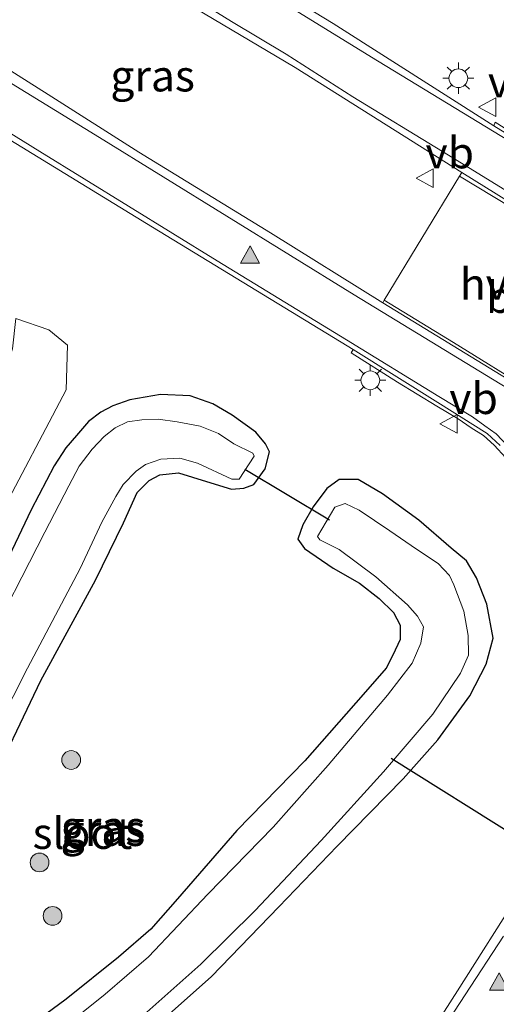
# Model space of a CAD drawing. Units: metres. Extents: x 129996 to 140001, y 512498 to 518753.
# Drawn here: x 131226 to 131264, y 517849 to 517928 of the extents above; entities that cross this region are included whole.
import ezdxf
from ezdxf.enums import TextEntityAlignment as Align

# ---------------------------------------------------------------- set-up
doc = ezdxf.new("R2010")
doc.units = ezdxf.units.M
doc.layers.get('0').update_dxf_attribs({"lineweight": 25})
for name, color, linetype, lineweight in [('B-ME-GR-BOMENSTRUIKEN-GV-B6', 93, 'Continuous', 18), ('B-ME-GR-BOOM-S-B1', 93, 'Continuous', 18), ('B-ME-GW-INSTEEKWATERGANG-L-B1', 10, 'Continuous', 25), ('B-ME-IE-GRASLAND-GV-B6', 93, 'Continuous', 18), ('B-ME-IE-MEUBILAIR_WEGMEUBILAIR-LICHTMAST-S-B1', 8, 'Continuous', 18), ('B-ME-KW-DUIKER-L-B1', 10, 'Continuous', 25), ('B-ME-OG-WATER-GV-B6', 153, 'Continuous', 18), ('B-ME-VH-VERH_SOORT-BETON-OVERIG-GV-B6', 8, 'IE-TERREINAFSCHEIDING-NATUURLIJK-HOUTWAL', 18), ('B-ME-VH-VERH_SOORT-BITUMEN-GV-B6', 8, 'IE-TERREINAFSCHEIDING-NATUURLIJK-HOUTWAL', 18), ('B-ME-VH-VERH_SOORT-HALF_VERHARDING-GV-B6', 8, 'IE-TERREINAFSCHEIDING-NATUURLIJK-HOUTWAL', 18), ('B-ME-VW-MARKERING-STREEP-015-L-B1', 7, 'Continuous', 18), ('B-ME-VW-MARKERING-VLAKMARK-S-B1', 7, 'Continuous', 18), ('B-ME-VW-MEUBILAIR_WEGMEUBILAIR-VERKEERSBORD-S-B1', 8, 'Continuous', 18)]:
    doc.layers.add(name, color=color, linetype=linetype, lineweight=lineweight)
doc.styles.add('NLCS-ISO', font='NLCS-ISO.TTF')
doc.linetypes.add('IE-TERREINAFSCHEIDING-NATUURLIJK-HOUTWAL', pattern='A,7,-1.5,[67,NLCS.SHX,S=0.75,R=45,X=0,Y=0],-1.5,7,-1.5,[70,NLCS.SHX,S=0.75,R=0,X=0,Y=0],-1.5', length=20)

# ---------------------------------------------------------------- blocks, each defined once
blk = doc.blocks.new('verkeersbord')
for p, q in [((0, 0.75), (-0.75, -0.625)), ((0.75, -0.625), (0, 0.75)), ((-0.75, -0.625), (0.75, -0.625))]:
    blk.add_line(p, q)
blk = doc.blocks.new('boom')
blk.add_hatch(color=256).paths.add_polyline_path([(-0.75, 0, 1), (0.75, 0, 1)])
blk.add_circle((0, 0), 0.75)
blk = doc.blocks.new('verfsymbol')
for color in [252, 253]:
    blk.add_hatch(color=color).paths.add_polyline_path([(0.75, -0.625), (0, 0.75), (-0.75, -0.625)])
blk.add_lwpolyline([(0.75, -0.625), (0, 0.75), (-0.75, -0.625)], close=True)
blk = doc.blocks.new('lantaarnpaal')
for p, q in [((-0.884, 0.884), (-0.53, 0.53)), ((0, 0.75), (0, 1.25)), ((0.53, 0.53), (0.884, 0.884)), ((-0.75, 0), (-1.25, 0)), ((0.75, 0), (1.25, 0)), ((-0.53, -0.53), (-0.884, -0.884)), ((0, -0.75), (0, -1.25)), ((0.53, -0.53), (0.884, -0.884))]:
    blk.add_line(p, q)
blk.add_circle((0, 0), 0.75)

msp = doc.modelspace()

# ---------------------------------------------------------------- linework, layer by layer
at = {"layer": 'B-ME-GR-BOMENSTRUIKEN-GV-B6'}
msp.add_polyline3d([(131197.403, 517840.431, -1.921), (131206.204, 517858.698, -2.575), (131214.477, 517878.299, -2.162), (131222.872, 517894.157, -2.085), (131225.314, 517901.212, -2.011), (131225.582, 517903.639, -2.081), (131228.21, 517902.717, -2.154), (131229.714, 517901.489, -2.215), (131229.609, 517897.934, -2.305), (131224.165, 517887.621, -2.399), (131216.077, 517871.06, -2.603), (131205.138, 517850.513, -2.587), (131198.703, 517837.214, -2.093)], dxfattribs=at)
at = {"layer": 'B-ME-GW-INSTEEKWATERGANG-L-B1'}
for points in [[(131223.155, 517865.426, -2.432), (131227.573, 517874.674, -2.436), (131231.943, 517882.697, -2.436), (131234.177, 517887.272, -2.53), (131235.276, 517889.714, -2.538), (131236.234, 517890.671, -2.534), (131237.091, 517891.114, -2.534), (131238.59, 517891.288, -2.534), (131240.816, 517890.59, -2.534), (131242.817, 517889.985, -2.53), (131243.799, 517890.065, -2.558), (131244.598, 517890.353, -2.611), (131245.506, 517891.61, -2.607), (131245.87, 517892.951, -2.607), (131245.55, 517893.601, -2.526), (131244.757, 517894.54, -2.493), (131242.888, 517895.895, -2.403), (131241.329, 517896.797, -2.403), (131239.514, 517897.439, -2.415), (131237.135, 517897.552, -2.505), (131234.694, 517897.124, -2.603), (131233.335, 517896.657, -2.607), (131232.369, 517896.134, -2.599), (131231.379, 517895.384, -2.599), (131230.421, 517894.28, -2.599), (131229.58, 517893.28, -2.599), (131228.648, 517891.831, -2.599), (131226.794, 517888.313, -2.689), (131224.216, 517882.921, -2.873)], [(131257.813, 517887.508, -2.24), (131254.894, 517889.612, -2.236), (131252.958, 517890.747, -2.236), (131251.436, 517890.758, -2.24), (131250.458, 517890.032, -2.383), (131249.342, 517888.575, -2.518), (131248.527, 517887.118, -2.558), (131248.138, 517885.976, -2.62), (131248.652, 517885.239, -2.62), (131250.953, 517883.663, -2.611), (131253.069, 517882.465, -2.513), (131254.644, 517881.237, -2.513), (131255.774, 517880.117, -2.473), (131256.307, 517879.092, -2.473), (131256.324, 517877.935, -2.473), (131255.715, 517876.702, -2.473), (131255.19, 517875.661, -2.338), (131253.349, 517873.546, -2.407), (131248.677, 517868.223, -2.387), (131243.248, 517862.673, -2.481), (131238.51, 517857.188, -2.599), (131236.361, 517854.759, -2.587), (131233.778, 517852.53, -2.587), (131229.594, 517849.156, -2.587), (131225.933, 517846.46, -2.583)], [(131234.723, 517845.179, -2.877), (131241.227, 517850.975, -2.955), (131246.617, 517856.559, -2.901), (131251.285, 517861.404, -2.803), (131256.563, 517866.8, -2.648), (131259.337, 517869.921, -2.644), (131261.883, 517873.428, -2.607), (131263.197, 517875.964, -2.522), (131263.764, 517878.059, -2.223), (131263.253, 517880.773, -2.219), (131262.414, 517882.874, -2.219), (131261.612, 517884.239, -2.215), (131260.392, 517885.264, -2.183), (131257.813, 517887.508, -2.24)]]:
    msp.add_polyline3d(points, dxfattribs=at)
at = {"layer": 'B-ME-IE-GRASLAND-GV-B6'}
for points in [[(131261.233, 517915.313, -1.795), (131261.064, 517915.031, -1.68), (131255.043, 517905.106, -1.688), (131254.913, 517904.893, -1.766), (131245.945, 517910.485, -1.827), (131235.407, 517916.938, -1.807), (131228.168, 517921.554, -1.815), (131219.85, 517926.809, -1.831), (131212.797, 517931.065, -1.848), (131211.787, 517931.68, -1.847), (131216.432, 517941.216, -1.877), (131217.487, 517940.63, -1.88), (131237.697, 517929.793, -1.913), (131247.926, 517923.716, -1.848), (131261.233, 517915.313, -1.795)], [(131269.408, 517915.884, -1.697), (131263.908, 517919.345, -1.697), (131263.807, 517919.06, -1.86), (131250.94, 517927.246, -1.917), (131236.756, 517935.889, -1.88)], [(131212.482, 517925.641, -1.868), (131236.493, 517910.949, -1.852), (131252.073, 517901.456, -1.803), (131252.555, 517901.154, -1.802), (131252.394, 517900.893, -1.684), (131256.108, 517898.55, -1.603), (131259.252, 517896.622, -1.603), (131260.964, 517895.608, -1.603), (131261.987, 517894.874, -1.562), (131262.973, 517894.279, -1.562), (131263.837, 517893.501, -1.533), (131264.754, 517892.475, -1.525)], [(131224.165, 517887.621, -2.399), (131229.609, 517897.934, -2.305), (131229.714, 517901.489, -2.215), (131228.21, 517902.717, -2.154), (131225.582, 517903.639, -2.081)], [(131206.037, 517847.079, -2.734), (131210.038, 517854.854, -2.758), (131214.725, 517864.049, -2.701), (131219.948, 517874.522, -2.763), (131224.216, 517882.921, -2.873), (131226.794, 517888.313, -2.689), (131228.648, 517891.831, -2.599), (131229.58, 517893.28, -2.599), (131230.421, 517894.28, -2.599), (131231.379, 517895.384, -2.599), (131232.369, 517896.134, -2.599), (131233.335, 517896.657, -2.607), (131234.694, 517897.124, -2.603), (131237.135, 517897.552, -2.505), (131239.514, 517897.439, -2.415), (131241.329, 517896.797, -2.403), (131242.888, 517895.895, -2.403)], [(131223.155, 517865.426, -2.432), (131227.573, 517874.674, -2.436), (131231.943, 517882.697, -2.436), (131234.177, 517887.272, -2.53), (131235.276, 517889.714, -2.538), (131236.234, 517890.671, -2.534), (131237.091, 517891.114, -2.534), (131238.59, 517891.288, -2.534), (131240.816, 517890.59, -2.534), (131242.817, 517889.985, -2.53), (131243.799, 517890.065, -2.558), (131244.598, 517890.353, -2.611), (131245.506, 517891.61, -2.607), (131245.87, 517892.951, -2.607), (131245.55, 517893.601, -2.526), (131244.757, 517894.54, -2.493), (131242.888, 517895.895, -2.403), (131241.329, 517896.797, -2.403), (131239.514, 517897.439, -2.415), (131237.135, 517897.552, -2.505), (131234.694, 517897.124, -2.603), (131233.335, 517896.657, -2.607), (131232.369, 517896.134, -2.599), (131231.379, 517895.384, -2.599), (131230.421, 517894.28, -2.599), (131229.58, 517893.28, -2.599), (131228.648, 517891.831, -2.599), (131226.794, 517888.313, -2.689), (131224.216, 517882.921, -2.873)], [(131242.888, 517895.895, -2.403), (131244.757, 517894.54, -2.493), (131245.55, 517893.601, -2.526), (131245.87, 517892.951, -2.607), (131245.506, 517891.61, -2.607), (131244.598, 517890.353, -2.611), (131243.799, 517890.065, -2.558), (131242.817, 517889.985, -2.53), (131240.816, 517890.59, -2.534), (131238.59, 517891.288, -2.534), (131237.091, 517891.114, -2.534), (131236.234, 517890.671, -2.534), (131235.276, 517889.714, -2.538), (131234.177, 517887.272, -2.53), (131231.943, 517882.697, -2.436), (131227.573, 517874.674, -2.436), (131223.155, 517865.426, -2.432), (131218.358, 517855.74, -2.53), (131213.989, 517847.181, -2.53)], [(131221.861, 517866.536, -3.204), (131226.494, 517875.659, -3.204), (131230.714, 517883.64, -3.204), (131232.445, 517887.329, -3.204), (131233.559, 517889.385, -3.204), (131234.162, 517890.361, -3.204), (131235.194, 517891.424, -3.204), (131235.937, 517891.951, -3.204), (131237.176, 517892.366, -3.204), (131238.688, 517892.444, -3.204), (131240.1, 517892.062, -3.204), (131242.844, 517890.777, -3.204), (131243.433, 517890.774, -3.204), (131244.641, 517892.609, -3.204), (131244.541, 517892.853, -3.204), (131243.014, 517893.612, -3.204), (131241.792, 517894.43, -3.204), (131240.324, 517895.026, -3.204), (131238.477, 517895.358, -3.204), (131236.967, 517895.58, -3.204), (131235.657, 517895.536, -3.204), (131234.5, 517895.369, -3.204), (131233.514, 517894.893, -3.204), (131232.639, 517894.201, -3.204), (131231.68, 517893.169, -3.204), (131230.631, 517891.807, -3.204), (131229.797, 517890.244, -3.204), (131227.886, 517886.543, -3.204), (131222.982, 517876.978, -3.204)], [(131225.933, 517846.46, -2.583), (131229.594, 517849.156, -2.587), (131233.778, 517852.53, -2.587), (131236.361, 517854.759, -2.587), (131238.51, 517857.188, -2.599), (131243.248, 517862.673, -2.481), (131248.677, 517868.223, -2.387), (131253.349, 517873.546, -2.407), (131255.19, 517875.661, -2.338), (131255.715, 517876.702, -2.473), (131256.324, 517877.935, -2.473), (131256.307, 517879.092, -2.473), (131255.774, 517880.117, -2.473), (131254.644, 517881.237, -2.513), (131253.069, 517882.465, -2.513), (131250.953, 517883.663, -2.611), (131248.652, 517885.239, -2.62), (131248.138, 517885.976, -2.62), (131248.527, 517887.118, -2.558), (131249.342, 517888.575, -2.518), (131250.458, 517890.032, -2.383), (131251.436, 517890.758, -2.24), (131252.958, 517890.747, -2.236), (131254.894, 517889.612, -2.236), (131257.813, 517887.508, -2.24), (131260.392, 517885.264, -2.183), (131261.612, 517884.239, -2.215), (131262.414, 517882.874, -2.219), (131263.253, 517880.773, -2.219), (131263.764, 517878.059, -2.223), (131263.197, 517875.964, -2.522), (131261.883, 517873.428, -2.607), (131259.337, 517869.921, -2.644), (131256.563, 517866.8, -2.648), (131251.285, 517861.404, -2.803), (131246.617, 517856.559, -2.901), (131241.227, 517850.975, -2.955), (131234.723, 517845.179, -2.877)], [(131257.813, 517887.508, -2.24), (131254.894, 517889.612, -2.236), (131252.958, 517890.747, -2.236), (131251.436, 517890.758, -2.24), (131250.458, 517890.032, -2.383), (131249.342, 517888.575, -2.518), (131248.527, 517887.118, -2.558), (131248.138, 517885.976, -2.62), (131248.652, 517885.239, -2.62), (131250.953, 517883.663, -2.611), (131253.069, 517882.465, -2.513), (131254.644, 517881.237, -2.513), (131255.774, 517880.117, -2.473), (131256.307, 517879.092, -2.473), (131256.324, 517877.935, -2.473), (131255.715, 517876.702, -2.473), (131255.19, 517875.661, -2.338), (131253.349, 517873.546, -2.407), (131248.677, 517868.223, -2.387), (131243.248, 517862.673, -2.481), (131238.51, 517857.188, -2.599), (131236.361, 517854.759, -2.587), (131233.778, 517852.53, -2.587), (131229.594, 517849.156, -2.587), (131225.933, 517846.46, -2.583)], [(131236.06, 517848.117, -3.204), (131240.356, 517851.958, -3.204), (131244.718, 517856.249, -3.204), (131250.005, 517861.857, -3.204), (131254.969, 517867.352, -3.204), (131258.912, 517871.968, -3.204), (131261.127, 517875.251, -3.204), (131261.791, 517876.695, -3.204), (131261.757, 517878.269, -3.204), (131261.399, 517880.203, -3.204), (131260.612, 517882.317, -3.204), (131260.256, 517883.066, -3.204), (131259.342, 517884.02, -3.204), (131257.626, 517885.182, -3.204), (131255.486, 517886.638, -3.204), (131253.039, 517888.286, -3.204), (131251.903, 517888.828, -3.204), (131251.099, 517888.549, -3.204), (131249.7, 517886.184, -3.204), (131249.881, 517885.932, -3.204), (131251.437, 517885.159, -3.204), (131254.353, 517882.972, -3.204), (131256.903, 517880.709, -3.204), (131257.693, 517879.813, -3.204), (131258.179, 517878.966, -3.204), (131257.965, 517877.655, -3.204), (131257.266, 517876.065, -3.204), (131255.299, 517873.502, -3.204), (131250.545, 517867.899, -3.204), (131246.149, 517862.927, -3.204), (131240.924, 517857.556, -3.204), (131236.18, 517852.557, -3.204), (131232.714, 517849.568, -3.204), (131229.217, 517846.763, -3.204)], [(131234.723, 517845.179, -2.877), (131241.227, 517850.975, -2.955), (131246.617, 517856.559, -2.901), (131251.285, 517861.404, -2.803), (131256.563, 517866.8, -2.648), (131259.337, 517869.921, -2.644), (131261.883, 517873.428, -2.607), (131263.197, 517875.964, -2.522), (131263.764, 517878.059, -2.223), (131263.253, 517880.773, -2.219), (131262.414, 517882.874, -2.219), (131261.612, 517884.239, -2.215), (131260.392, 517885.264, -2.183), (131257.813, 517887.508, -2.24)], [(131265.926, 517857.792, -1.929), (131260.891, 517849.819, -1.938), (131257.362, 517844.289, -1.929)]]:
    msp.add_polyline3d(points, dxfattribs=at)
at = {"layer": 'B-ME-KW-DUIKER-L-B1'}
for p, q in [((131243.888, 517891.569, -3.204), (131250.648, 517887.524, -3.204)), ((131255.581, 517868.448, -3.2), (131297.334, 517842.267, -3.085))]:
    msp.add_line(p, q, dxfattribs=at)
at = {"layer": 'B-ME-OG-WATER-GV-B6'}
for points in [[(131222.982, 517876.978, -3.204), (131227.886, 517886.543, -3.204), (131229.797, 517890.244, -3.204), (131230.631, 517891.807, -3.204), (131231.68, 517893.169, -3.204), (131232.639, 517894.201, -3.204), (131233.514, 517894.893, -3.204), (131234.5, 517895.369, -3.204), (131235.657, 517895.536, -3.204), (131236.967, 517895.58, -3.204), (131238.477, 517895.358, -3.204), (131240.324, 517895.026, -3.204), (131241.792, 517894.43, -3.204), (131243.014, 517893.612, -3.204), (131244.541, 517892.853, -3.204), (131244.641, 517892.609, -3.204), (131243.433, 517890.774, -3.204), (131242.844, 517890.777, -3.204), (131240.1, 517892.062, -3.204), (131238.688, 517892.444, -3.204), (131237.176, 517892.366, -3.204), (131235.937, 517891.951, -3.204), (131235.194, 517891.424, -3.204), (131234.162, 517890.361, -3.204), (131233.559, 517889.385, -3.204), (131232.445, 517887.329, -3.204), (131230.714, 517883.64, -3.204), (131226.494, 517875.659, -3.204), (131221.861, 517866.536, -3.204)], [(131229.217, 517846.763, -3.204), (131232.714, 517849.568, -3.204), (131236.18, 517852.557, -3.204), (131240.924, 517857.556, -3.204), (131246.149, 517862.927, -3.204), (131250.545, 517867.899, -3.204), (131255.299, 517873.502, -3.204), (131257.266, 517876.065, -3.204), (131257.965, 517877.655, -3.204), (131258.179, 517878.966, -3.204), (131257.693, 517879.813, -3.204), (131256.903, 517880.709, -3.204), (131254.353, 517882.972, -3.204), (131251.437, 517885.159, -3.204), (131249.881, 517885.932, -3.204), (131249.7, 517886.184, -3.204), (131251.099, 517888.549, -3.204), (131251.903, 517888.828, -3.204), (131253.039, 517888.286, -3.204), (131255.486, 517886.638, -3.204), (131257.626, 517885.182, -3.204), (131259.342, 517884.02, -3.204), (131260.256, 517883.066, -3.204), (131260.612, 517882.317, -3.204), (131261.399, 517880.203, -3.204), (131261.757, 517878.269, -3.204), (131261.791, 517876.695, -3.204), (131261.127, 517875.251, -3.204), (131258.912, 517871.968, -3.204), (131254.969, 517867.352, -3.204), (131250.005, 517861.857, -3.204), (131244.718, 517856.249, -3.204), (131240.356, 517851.958, -3.204), (131236.06, 517848.117, -3.204)]]:
    msp.add_polyline3d(points, dxfattribs=at)
at = {"layer": 'B-ME-VH-VERH_SOORT-BETON-OVERIG-GV-B6'}
for points in [[(131268.46, 517916.178, -1.84), (131263.807, 517919.06, -1.86), (131263.908, 517919.345, -1.697), (131269.408, 517915.884, -1.697)], [(131265.162, 517912.551, -1.66), (131261.064, 517915.031, -1.68), (131261.233, 517915.313, -1.795)], [(131261.233, 517915.313, -1.795), (131273.427, 517907.752, -1.733)], [(131265.342, 517898.5, -1.742), (131254.913, 517904.893, -1.766), (131255.043, 517905.106, -1.688), (131260.586, 517901.703, -1.623), (131266.945, 517897.776, -1.631)], [(131264.754, 517892.475, -1.525), (131263.837, 517893.501, -1.533), (131262.973, 517894.279, -1.562), (131261.987, 517894.874, -1.562), (131260.964, 517895.608, -1.603), (131259.252, 517896.622, -1.603), (131256.108, 517898.55, -1.603), (131252.394, 517900.893, -1.684), (131252.555, 517901.154, -1.802)], [(131252.555, 517901.154, -1.802), (131259.312, 517896.922, -1.791), (131263.264, 517894.432, -1.684), (131264.31, 517893.463, -1.676)]]:
    msp.add_polyline3d(points, dxfattribs=at)
at = {"layer": 'B-ME-VH-VERH_SOORT-BITUMEN-GV-B6'}
for points in [[(131236.756, 517935.889, -1.88), (131250.94, 517927.246, -1.917), (131263.807, 517919.06, -1.86), (131268.46, 517916.178, -1.84)], [(131212.797, 517931.065, -1.848), (131219.85, 517926.809, -1.831), (131228.168, 517921.554, -1.815), (131235.407, 517916.938, -1.807), (131245.945, 517910.485, -1.827), (131254.913, 517904.893, -1.766), (131265.342, 517898.5, -1.742), (131266.948, 517897.575, -1.697), (131267.327, 517897.48, -1.697), (131267.585, 517897.815, -1.697), (131268.061, 517899.311, -1.672), (131268.539, 517900.404, -1.697), (131269.088, 517901.586, -1.684), (131269.649, 517902.485, -1.688), (131270.276, 517903.552, -1.688), (131271.125, 517904.606, -1.746), (131271.787, 517905.442, -1.75), (131272.753, 517906.541, -1.75), (131273.457, 517907.297, -1.733), (131273.54, 517907.511, -1.733), (131273.427, 517907.752, -1.733), (131261.233, 517915.313, -1.795), (131247.926, 517923.716, -1.848), (131237.697, 517929.793, -1.913)], [(131264.31, 517893.463, -1.676), (131263.264, 517894.432, -1.684), (131259.312, 517896.922, -1.791), (131252.555, 517901.154, -1.802), (131252.073, 517901.456, -1.803), (131236.493, 517910.949, -1.852), (131212.482, 517925.641, -1.868)], [(131257.362, 517844.289, -1.929), (131260.891, 517849.819, -1.938), (131265.926, 517857.792, -1.929)]]:
    msp.add_polyline3d(points, dxfattribs=at)
at = {"layer": 'B-ME-VH-VERH_SOORT-HALF_VERHARDING-GV-B6'}
msp.add_polyline3d([(131267.324, 517897.892, -1.631), (131267.174, 517897.709, -1.631), (131266.945, 517897.776, -1.631), (131260.586, 517901.703, -1.623), (131255.043, 517905.106, -1.688), (131261.064, 517915.031, -1.68), (131265.162, 517912.551, -1.66), (131270.16, 517909.389, -1.619), (131272.754, 517907.887, -1.611), (131273.081, 517907.634, -1.619), (131273.201, 517907.473, -1.652), (131273.114, 517907.245, -1.652), (131272.353, 517906.539, -1.676), (131271.18, 517905.358, -1.676), (131270.244, 517904.02, -1.648), (131269.513, 517902.824, -1.648), (131268.546, 517901.13, -1.639), (131267.669, 517899.073, -1.631), (131267.324, 517897.892, -1.631)], dxfattribs=at)
at = {"layer": 'B-ME-VW-MARKERING-STREEP-015-L-B1'}
for points in [[(131240.497, 517932.901, -1.86), (131254.506, 517924.254, -1.868), (131265.048, 517917.812, -1.844)], [(131212.641, 517930.168, -1.746), (131232.257, 517918.124, -1.778), (131252.642, 517905.529, -1.729), (131266.004, 517897.359, -1.643)], [(131268.149, 517911.784, -1.717), (131259.695, 517916.992, -1.758), (131252.534, 517921.377, -1.774), (131247.184, 517924.784, -1.77), (131242.816, 517927.412, -1.786), (131240.788, 517928.647, -1.786)], [(131264.924, 517893.411, -1.697), (131263.998, 517894.396, -1.701), (131263.088, 517895.04, -1.701), (131262.107, 517895.77, -1.705), (131259.405, 517897.38, -1.737), (131252.012, 517901.914, -1.729), (131241.666, 517908.253, -1.823), (131227.503, 517916.993, -1.795), (131211.039, 517927.179, -1.811)], [(131258.446, 517844.818, -1.958), (131264.565, 517854.218, -1.905)]]:
    msp.add_polyline3d(points, dxfattribs=at)

# ---------------------------------------------------------------- block references
at = {"layer": 'B-ME-GR-BOOM-S-B1', "rotation": 90}
for p in [(131229.997, 517868.305, -2.285), (131227.469, 517860.105, -2.403), (131228.513, 517855.827, -2.411)]:
    msp.add_blockref('boom', p, dxfattribs=at)
at = {"layer": 'B-ME-IE-MEUBILAIR_WEGMEUBILAIR-LICHTMAST-S-B1', "rotation": 90}
for p in [(131260.965, 517922.859, -1.844), (131253.926, 517898.686, -1.574)]:
    msp.add_blockref('lantaarnpaal', p, dxfattribs=at)
at = {"layer": 'B-ME-VW-MARKERING-VLAKMARK-S-B1'}
for p in [(131244.303, 517908.688, -1.762), (131264.221, 517850.513, -1.844)]:
    msp.add_blockref('verfsymbol', p, dxfattribs=at)
at = {"layer": 'B-ME-VW-MEUBILAIR_WEGMEUBILAIR-VERKEERSBORD-S-B1', "rotation": 90}
for p in [(131263.328, 517920.548, -1.803), (131258.335, 517914.869, -1.697), (131260.242, 517895.208, -1.586)]:
    msp.add_blockref('verkeersbord', p, dxfattribs=at)

# ---------------------------------------------------------------- texts
at = {"layer": 'B-ME-IE-GRASLAND-GV-B6', "ltscale": 0.2, "style": 'NLCS-ISO'}
for p in [(131236.51, 517923.0545), (131232.5465, 517862.9685), (131232.5465, 517862.9685), (131232.5375, 517862.6715)]:
    msp.add_text('gras', height=2.5, dxfattribs=at).set_placement(p, align=Align.MIDDLE_CENTER)
at = {"layer": 'B-ME-OG-WATER-GV-B6', "ltscale": 0.2, "style": 'NLCS-ISO'}
msp.add_text('sloot', height=2.5, dxfattribs=at).set_placement((131230.8995, 517862.4364), align=Align.MIDDLE_CENTER)
at = {"layer": 'B-ME-VH-VERH_SOORT-BETON-OVERIG-GV-B6', "ltscale": 0.2, "style": 'NLCS-ISO'}
msp.add_text('bet', height=2.5, dxfattribs=at).set_placement((131265.8235, 517905.3365), align=Align.MIDDLE_CENTER)
at = {"layer": 'B-ME-VH-VERH_SOORT-HALF_VERHARDING-GV-B6', "ltscale": 0.2, "style": 'NLCS-ISO'}
msp.add_text('hvh', height=2.5, dxfattribs=at).set_placement((131264.048, 517906.3947), align=Align.MIDDLE_CENTER)
at = {"layer": 'B-ME-VW-MEUBILAIR_WEGMEUBILAIR-VERKEERSBORD-S-B1', "ltscale": 0.2, "style": 'NLCS-ISO'}
for p in [(131263.328, 517920.548, -1.803), (131258.335, 517914.869, -1.697), (131260.242, 517895.208, -1.586)]:
    msp.add_text('vb', height=2.5, dxfattribs=at).set_placement(p, align=Align.BOTTOM_LEFT)

doc.saveas('drawing.dxf')
